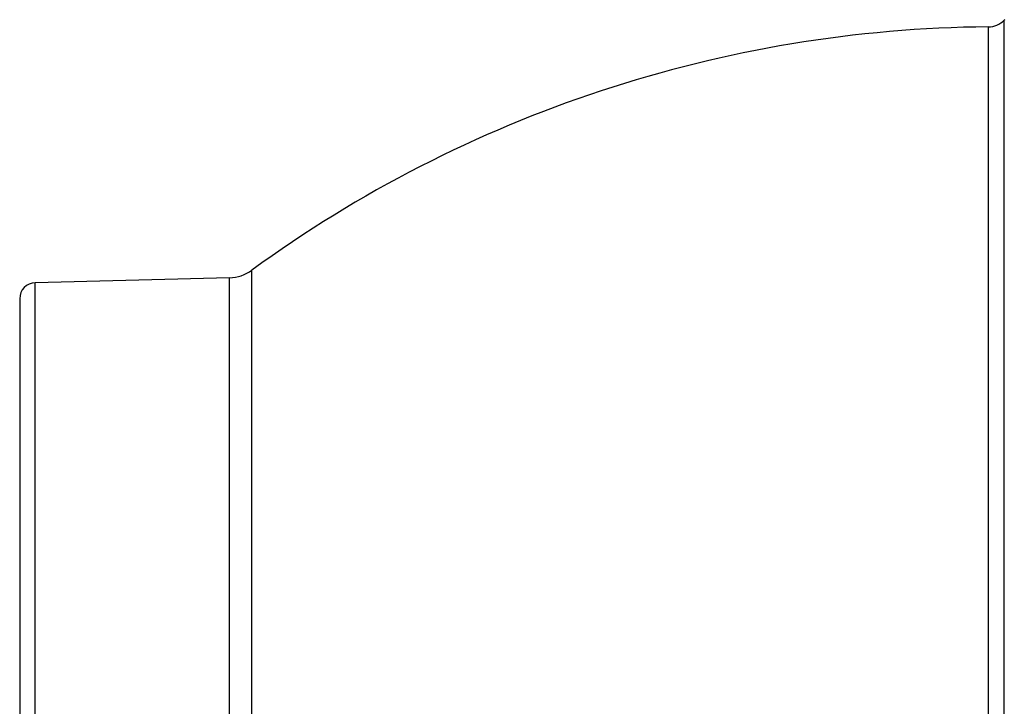
# Model space of a CAD drawing. Units: millimetres. Extents: x -531 to 1097, y -523 to 920.
# Drawn here: x -16 to 157, y -327 to -206 of the extents above; entities that cross this region are included whole.
import ezdxf

# ---------------------------------------------------------------- set-up
doc = ezdxf.new("R2010")
doc.units = ezdxf.units.MM

msp = doc.modelspace()

# ---------------------------------------------------------------- linework, layer by layer
at = {"color": 7, "linetype": 'Continuous', "lineweight": 25}
for p, q in [((157.11, -206.5), (157.03, -206.58)), ((157.03, -496.81), (157.03, -206.58)), ((154.24, -495.63), (154.24, -207.75)), ((25.01, -452.97), (25.01, -250.41)), ((21.07, -251.75), (-13, -252.62)), ((21.07, -451.64), (21.07, -251.75)), ((-13, -450.76), (-13, -252.62)), ((-15.73, -255.42), (-15.73, -447.96))]:
    msp.add_line(p, q, dxfattribs=at)
for centre, radius, start, end in [((154.2, -203.75), 4, 270.4881, 315), ((156.13, -430.54), 222.8, 90.4881, 126.0513), ((20.89, -244.75), 7, 271.4688, 306.0513), ((-12.93, -255.42), 2.8, 91.4688, 180)]:
    msp.add_arc(centre, radius, start, end, dxfattribs=at)

doc.saveas('drawing.dxf')
